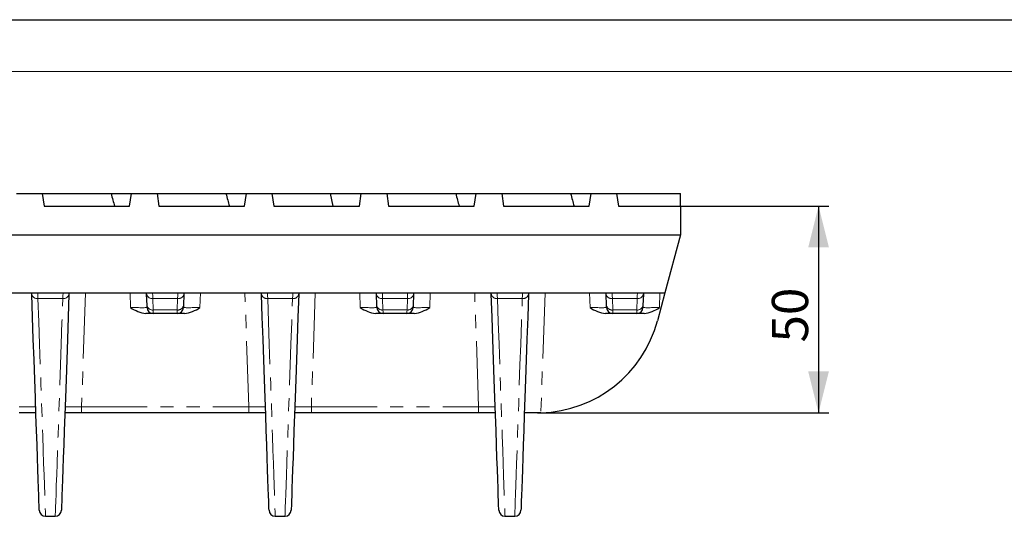
# Model space of a CAD drawing. Units: millimetres. Extents: x 0 to 420, y 0 to 297.
# Drawn here: x 174 to 270, y 249 to 297 of the extents above; entities that cross this region are included whole.
import ezdxf

# ---------------------------------------------------------------- set-up
doc = ezdxf.new("R2010")
doc.units = ezdxf.units.MM
doc.linetypes.add('PHANTOM', pattern=[12.7, 6.35, -1.27, 1.27, -1.27, 1.27, -1.27])
doc.layers.add('FORMAT', color=7, linetype='Continuous')
doc.layers.add('THIN_LIONE', color=7, linetype='Continuous')
doc.layers.add('THICK_LIONE', color=7, linetype='Continuous', lineweight=15)
doc.styles.add('SLDTEXTSTYLE3', font='TXT', dxfattribs={"width": 0.75})
doc.dimstyles.new('SLDDIMSTYLE0', dxfattribs={"dimtxt": 3.5, "dimasz": 4, "dimexe": 0, "dimexo": 0.0625, "dimgap": 0.875, "dimtad": 2, "dimlfac": 2.5, "dimrnd": 1e-09, "dimzin": 12, "dimdsep": 46, "dimtxsty": 'SLDTEXTSTYLE3', "dimsah": 1, "dimcen": 0.09, "dimadec": 0, "dimazin": 3, "dimtfac": 1, "dimtofl": 0, "dimtmove": 0, "dimatfit": 3, "dimfxl": 1, "dimfrac": 2, "dimtolj": 1, "dimtzin": 12, "dimarcsym": 0})

# ---------------------------------------------------------------- blocks, each defined once
blk = doc.blocks.new('_D_7')
at = {"layer": 'FORMAT'}
for p, q in [((238.341, 278.988), (252.699, 278.988)), ((251.699, 278.988), (251.699, 258.988)), ((224.524, 258.988), (252.699, 258.988))]:
    blk.add_line(p, q, dxfattribs=at)
for points in [[(251.699, 278.988), (250.699, 274.988), (252.699, 274.988)], [(251.699, 258.988), (252.699, 262.988), (250.699, 262.988)]]:
    blk.add_solid(points, dxfattribs=at)
at = {"layer": 'FORMAT', "insert": (247.187, 265.792, 0.04), "char_height": 3.5, "attachment_point": 1, "rotation": 90, "style": 'SLDTEXTSTYLE3'}
blk.add_mtext('50', dxfattribs=at)

msp = doc.modelspace()

# ---------------------------------------------------------------- linework, layer by layer
at = {"color": 7, "linetype": 'Continuous', "lineweight": 30}
for p, q in [((174.1553, 280.188), (176.627, 280.188)), ((176.627, 280.188), (176.8054, 278.988)), ((176.627, 280.188), (183.2914, 280.188)), ((183.2914, 280.188), (185.2633, 280.188)), ((185.0849, 278.988), (185.2633, 280.188)), ((185.2633, 280.188), (187.735, 280.188)), ((187.735, 280.188), (187.9134, 278.988)), ((187.735, 280.188), (194.3994, 280.188)), ((194.3994, 280.188), (196.3713, 280.188)), ((196.1929, 278.988), (196.3713, 280.188)), ((196.3713, 280.188), (198.843, 280.188)), ((198.843, 280.188), (199.0214, 278.988)), ((198.843, 280.188), (204.4615, 280.188)), ((204.4615, 280.188), (204.7364, 278.988)), ((204.4615, 280.188), (207.4793, 280.188)), ((207.3009, 278.988), (207.4793, 280.188)), ((207.4793, 280.188), (209.951, 280.188)), ((209.951, 280.188), (210.1294, 278.988)), ((209.951, 280.188), (216.6154, 280.188)), ((216.6154, 280.188), (218.5873, 280.188)), ((218.4089, 278.988), (218.5873, 280.188)), ((218.5873, 280.188), (221.059, 280.188)), ((221.059, 280.188), (221.2374, 278.988)), ((221.059, 280.188), (227.7234, 280.188)), ((227.7234, 280.188), (229.6953, 280.188)), ((229.5169, 278.988), (229.6953, 280.188)), ((229.6953, 280.188), (232.167, 280.188)), ((232.167, 280.188), (232.3454, 278.988)), ((232.167, 280.188), (238.3409, 280.188)), ((238.3409, 278.988), (238.3409, 280.188)), ((176.8054, 278.988), (185.0849, 278.988)), ((187.9134, 278.988), (196.1929, 278.988)), ((199.0214, 278.988), (207.3009, 278.988)), ((210.1294, 278.988), (218.4089, 278.988)), ((221.2374, 278.988), (229.5169, 278.988)), ((232.3454, 278.988), (238.3409, 278.988)), ((238.3409, 278.988), (238.3409, 276.188)), ((38.7409, 276.188), (238.3409, 276.188)), ((238.3409, 276.188), (236.8404, 270.588)), ((40.2415, 270.588), (236.8404, 270.588)), ((175.6183, 270.4801), (175.6145, 270.588)), ((179.2234, 270.588), (179.2196, 270.4801)), ((186.7263, 270.4801), (186.7225, 270.588)), ((186.7645, 269.384), (186.7263, 270.4801)), ((190.3276, 270.4801), (190.2893, 269.384)), ((190.3314, 270.588), (190.3276, 270.4801)), ((197.8343, 270.4801), (197.8305, 270.588)), ((201.4394, 270.588), (201.4356, 270.4801)), ((208.9423, 270.4801), (208.9385, 270.588)), ((208.9805, 269.384), (208.9423, 270.4801)), ((212.5436, 270.4801), (212.5053, 269.384)), ((212.5474, 270.588), (212.5436, 270.4801)), ((220.0503, 270.4801), (220.0465, 270.588)), ((223.6554, 270.588), (223.6516, 270.4801)), ((231.1583, 270.4801), (231.1545, 270.588)), ((231.1965, 269.384), (231.1583, 270.4801)), ((234.7596, 270.4801), (234.7213, 269.384)), ((234.7634, 270.588), (234.7596, 270.4801)), ((236.8404, 270.588), (236.1154, 267.8822)), ((187.3718, 268.588), (186.6608, 268.588)), ((189.6821, 268.588), (187.3718, 268.588)), ((190.3931, 268.588), (189.6821, 268.588)), ((209.5878, 268.588), (208.8768, 268.588)), ((211.8981, 268.588), (209.5878, 268.588)), ((212.6091, 268.588), (211.8981, 268.588)), ((231.8038, 268.588), (231.0928, 268.588)), ((234.1141, 268.588), (231.8038, 268.588)), ((234.8251, 268.588), (234.1141, 268.588)), ((176.0196, 258.988), (174.4003, 258.988)), ((180.4376, 258.988), (178.8183, 258.988)), ((196.6163, 258.988), (180.4376, 258.988)), ((198.2356, 258.988), (196.6163, 258.988)), ((202.6536, 258.988), (201.0343, 258.988)), ((218.8323, 258.988), (202.6536, 258.988)), ((220.4516, 258.988), (218.8323, 258.988)), ((224.5243, 258.988), (223.2503, 258.988)), ((224.8495, 258.9924), (224.5243, 258.988)), ((176.9482, 248.988), (177.8897, 248.988)), ((199.1642, 248.988), (200.1057, 248.988)), ((221.3802, 248.988), (222.3217, 248.988))]:
    msp.add_line(p, q, dxfattribs=at)
at = {"color": 8, "linetype": 'PHANTOM', "lineweight": 0}
for p, q in [((180.8224, 270.588), (180.4376, 259.5671)), ((185.1731, 269.1671), (185.1235, 270.588)), ((191.9304, 270.588), (191.8808, 269.1671)), ((196.6163, 259.5671), (196.2315, 270.588)), ((203.0384, 270.588), (202.6536, 259.5671)), ((207.3891, 269.1671), (207.3395, 270.588)), ((214.1464, 270.588), (214.0968, 269.1671)), ((218.8323, 259.5671), (218.4475, 270.588)), ((225.2544, 270.588), (224.8495, 258.9924)), ((229.6051, 269.1671), (229.5555, 270.588)), ((236.3624, 270.588), (236.3128, 269.1671)), ((176.2179, 270.0384), (178.62, 270.0384)), ((187.3259, 270.0384), (189.728, 270.0384)), ((187.3259, 270.0384), (187.3642, 268.9352)), ((189.6897, 268.9352), (189.728, 270.0384)), ((198.4339, 270.0384), (200.836, 270.0384)), ((209.5419, 270.0384), (211.944, 270.0384)), ((209.5419, 270.0384), (209.5802, 268.9352)), ((211.9057, 268.9352), (211.944, 270.0384)), ((220.6499, 270.0384), (223.052, 270.0384)), ((231.7579, 270.0384), (234.16, 270.0384)), ((231.7579, 270.0384), (231.7962, 268.9352)), ((234.1217, 268.9352), (234.16, 270.0384)), ((187.3642, 268.9352), (189.6897, 268.9352)), ((209.5802, 268.9352), (211.9057, 268.9352)), ((231.7962, 268.9352), (234.1217, 268.9352)), ((180.4376, 258.988), (180.4376, 259.5671)), ((180.4376, 259.5671), (196.6163, 259.5671)), ((196.6163, 258.988), (196.6163, 259.5671)), ((202.6536, 258.988), (202.6536, 259.5671)), ((202.6536, 259.5671), (218.8323, 259.5671)), ((218.8323, 258.988), (218.8323, 259.5671))]:
    msp.add_line(p, q, dxfattribs=at)
at = {"color": 7, "linetype": 'Continuous', "lineweight": 30, "flags": 128}
for points in [[(176.3486, 249.5671), (176.3479, 249.5848), (176.343, 249.7269), (176.3331, 250.0108), (176.3182, 250.4362), (176.2984, 251.0024), (176.2738, 251.7084), (176.2443, 252.5532), (176.21, 253.5354), (176.1709, 254.6536), (176.1272, 255.906), (176.0789, 257.2906), (176.026, 258.8054), (175.9686, 260.4478), (175.9069, 262.2155), (175.8409, 264.1056), (175.7707, 266.1152), (175.6965, 268.2411), (175.6183, 270.4801)], [(179.2196, 270.4801), (179.1414, 268.2411), (179.0672, 266.1152), (178.997, 264.1056), (178.931, 262.2155), (178.8693, 260.4478), (178.8119, 258.8054), (178.759, 257.2906), (178.7107, 255.906), (178.6669, 254.6536), (178.6279, 253.5354), (178.5936, 252.5532), (178.5641, 251.7084), (178.5394, 251.0024), (178.5197, 250.4362), (178.5048, 250.0108), (178.4949, 249.7269), (178.4899, 249.5848), (178.4893, 249.5671)], [(198.5646, 249.5671), (198.5639, 249.5848), (198.559, 249.7269), (198.5491, 250.0108), (198.5342, 250.4362), (198.5144, 251.0024), (198.4898, 251.7084), (198.4603, 252.5532), (198.426, 253.5354), (198.3869, 254.6536), (198.3432, 255.906), (198.2949, 257.2906), (198.242, 258.8054), (198.1846, 260.4478), (198.1229, 262.2155), (198.0569, 264.1056), (197.9867, 266.1152), (197.9125, 268.2411), (197.8343, 270.4801)], [(201.4356, 270.4801), (201.3574, 268.2411), (201.2832, 266.1152), (201.213, 264.1056), (201.147, 262.2155), (201.0853, 260.4478), (201.0279, 258.8054), (200.975, 257.2906), (200.9267, 255.906), (200.8829, 254.6536), (200.8439, 253.5354), (200.8096, 252.5532), (200.7801, 251.7084), (200.7554, 251.0024), (200.7357, 250.4362), (200.7208, 250.0108), (200.7109, 249.7269), (200.7059, 249.5848), (200.7053, 249.5671)], [(220.7806, 249.5671), (220.7799, 249.5848), (220.775, 249.7269), (220.7651, 250.0108), (220.7502, 250.4362), (220.7304, 251.0024), (220.7058, 251.7084), (220.6763, 252.5532), (220.642, 253.5354), (220.6029, 254.6536), (220.5592, 255.906), (220.5109, 257.2906), (220.458, 258.8054), (220.4006, 260.4478), (220.3389, 262.2155), (220.2729, 264.1056), (220.2027, 266.1152), (220.1285, 268.2411), (220.0503, 270.4801)], [(223.6516, 270.4801), (223.5734, 268.2411), (223.4992, 266.1152), (223.429, 264.1056), (223.363, 262.2155), (223.3013, 260.4478), (223.2439, 258.8054), (223.191, 257.2906), (223.1427, 255.906), (223.0989, 254.6536), (223.0599, 253.5354), (223.0256, 252.5532), (222.9961, 251.7084), (222.9714, 251.0024), (222.9517, 250.4362), (222.9368, 250.0108), (222.9269, 249.7269), (222.9219, 249.5848), (222.9213, 249.5671)], [(186.7721, 269.1671), (186.7712, 269.192), (186.7687, 269.2655), (186.7645, 269.384)], [(190.2893, 269.384), (190.2852, 269.2655), (190.2826, 269.192), (190.2818, 269.1671)], [(208.9881, 269.1671), (208.9873, 269.192), (208.9847, 269.2655), (208.9805, 269.384)], [(212.5053, 269.384), (212.5012, 269.2655), (212.4986, 269.192), (212.4978, 269.1671)], [(231.2041, 269.1671), (231.2032, 269.192), (231.2007, 269.2655), (231.1965, 269.384)], [(234.7213, 269.384), (234.7172, 269.2655), (234.7146, 269.192), (234.7138, 269.1671)]]:
    msp.add_lwpolyline(points, dxfattribs=at)
at = {"color": 8, "linetype": 'PHANTOM', "lineweight": 0, "flags": 128}
for points in [[(176.1939, 270.588), (176.1967, 270.5247), (176.2048, 270.3382), (176.2179, 270.0384)], [(178.62, 270.0384), (178.6331, 270.3382), (178.6412, 270.5247), (178.644, 270.588)], [(187.3019, 270.588), (187.3047, 270.5247), (187.3128, 270.3382), (187.3259, 270.0384)], [(189.728, 270.0384), (189.7411, 270.3382), (189.7492, 270.5247), (189.752, 270.588)], [(198.4099, 270.588), (198.4127, 270.5247), (198.4208, 270.3382), (198.4339, 270.0384)], [(200.836, 270.0384), (200.8491, 270.3382), (200.8572, 270.5247), (200.86, 270.588)], [(209.5179, 270.588), (209.5207, 270.5247), (209.5288, 270.3382), (209.5419, 270.0384)], [(211.944, 270.0384), (211.9571, 270.3382), (211.9652, 270.5247), (211.968, 270.588)], [(220.6259, 270.588), (220.6287, 270.5247), (220.6368, 270.3382), (220.6499, 270.0384)], [(223.052, 270.0384), (223.0651, 270.3382), (223.0732, 270.5247), (223.076, 270.588)], [(231.7339, 270.588), (231.7367, 270.5247), (231.7448, 270.3382), (231.7579, 270.0384)], [(234.16, 270.0384), (234.1731, 270.3382), (234.1812, 270.5247), (234.184, 270.588)], [(176.2179, 270.0384), (176.2961, 267.7847), (176.3703, 265.6448), (176.4405, 263.622), (176.5065, 261.7195), (176.5682, 259.9403), (176.6256, 258.287), (176.6785, 256.7623), (176.7268, 255.3686), (176.7706, 254.108), (176.8096, 252.9824), (176.8439, 251.9937), (176.8734, 251.1434), (176.8981, 250.4327), (176.9179, 249.8629), (176.9327, 249.4347), (176.9426, 249.1489), (176.9476, 249.0059), (176.9482, 248.988)], [(177.8897, 248.988), (177.8903, 249.0059), (177.8953, 249.1489), (177.9052, 249.4347), (177.92, 249.8629), (177.9398, 250.4327), (177.9645, 251.1434), (177.994, 251.9937), (178.0283, 252.9824), (178.0673, 254.108), (178.111, 255.3686), (178.1594, 256.7623), (178.2123, 258.287), (178.2697, 259.9403), (178.3314, 261.7195), (178.3974, 263.622), (178.4676, 265.6448), (178.5418, 267.7847), (178.62, 270.0384)], [(198.4339, 270.0384), (198.5121, 267.7847), (198.5863, 265.6448), (198.6565, 263.622), (198.7225, 261.7195), (198.7842, 259.9403), (198.8416, 258.287), (198.8945, 256.7623), (198.9428, 255.3686), (198.9866, 254.108), (199.0256, 252.9824), (199.0599, 251.9937), (199.0894, 251.1434), (199.1141, 250.4327), (199.1339, 249.8629), (199.1487, 249.4347), (199.1586, 249.1489), (199.1636, 249.0059), (199.1642, 248.988)], [(200.1057, 248.988), (200.1063, 249.0059), (200.1113, 249.1489), (200.1212, 249.4347), (200.136, 249.8629), (200.1558, 250.4327), (200.1805, 251.1434), (200.21, 251.9937), (200.2443, 252.9824), (200.2833, 254.108), (200.327, 255.3686), (200.3754, 256.7623), (200.4283, 258.287), (200.4856, 259.9403), (200.5474, 261.7195), (200.6134, 263.622), (200.6836, 265.6448), (200.7578, 267.7847), (200.836, 270.0384)], [(220.6499, 270.0384), (220.7281, 267.7847), (220.8023, 265.6448), (220.8725, 263.622), (220.9385, 261.7195), (221.0002, 259.9403), (221.0576, 258.287), (221.1105, 256.7623), (221.1588, 255.3686), (221.2026, 254.108), (221.2416, 252.9824), (221.2759, 251.9937), (221.3054, 251.1434), (221.3301, 250.4327), (221.3499, 249.8629), (221.3647, 249.4347), (221.3746, 249.1489), (221.3796, 249.0059), (221.3802, 248.988)], [(222.3217, 248.988), (222.3223, 249.0059), (222.3273, 249.1489), (222.3372, 249.4347), (222.352, 249.8629), (222.3718, 250.4327), (222.3965, 251.1434), (222.426, 251.9937), (222.4603, 252.9824), (222.4993, 254.108), (222.543, 255.3686), (222.5914, 256.7623), (222.6443, 258.287), (222.7017, 259.9403), (222.7634, 261.7195), (222.8294, 263.622), (222.8996, 265.6448), (222.9738, 267.7847), (223.052, 270.0384)], [(187.3642, 268.9352), (187.3683, 268.7456), (187.3709, 268.6279), (187.3718, 268.588)], [(189.6821, 268.588), (189.683, 268.6279), (189.6856, 268.7456), (189.6897, 268.9352)], [(209.5802, 268.9352), (209.5843, 268.7456), (209.5869, 268.6279), (209.5878, 268.588)], [(211.8981, 268.588), (211.899, 268.6279), (211.9016, 268.7456), (211.9057, 268.9352)], [(231.7962, 268.9352), (231.8003, 268.7456), (231.8029, 268.6279), (231.8038, 268.588)], [(234.1141, 268.588), (234.115, 268.6279), (234.1176, 268.7456), (234.1217, 268.9352)]]:
    msp.add_lwpolyline(points, dxfattribs=at)
at = {"color": 8, "linetype": 'PHANTOM', "lineweight": 0}
for centre, radius, start, end in [((176.1505, 270.5748), 0.5406, 190.094768, 277.157831), ((178.6874, 270.5748), 0.5406, 262.841869, 349.905532), ((187.2585, 270.5748), 0.5406, 190.095067, 277.157532), ((189.7954, 270.5748), 0.5406, 262.84157, 349.905831), ((198.3665, 270.5748), 0.5406, 190.095366, 277.157233), ((200.9034, 270.5748), 0.5406, 262.842066, 349.905879), ((209.4745, 270.5748), 0.5406, 190.095366, 277.157233), ((212.0113, 270.5748), 0.5406, 262.842767, 349.904634), ((220.5825, 270.5748), 0.5406, 190.094121, 277.157934), ((223.1193, 270.5748), 0.5406, 262.842767, 349.904634), ((231.6905, 270.5748), 0.5406, 190.094169, 277.15843), ((234.2274, 270.5748), 0.5406, 262.842168, 349.905233), ((187.2999, 269.4743), 0.5429, 189.565057, 276.800469), ((189.754, 269.4743), 0.5429, 263.199531, 350.434943), ((209.5159, 269.4743), 0.5429, 189.565057, 276.800469), ((211.97, 269.4743), 0.5429, 263.199531, 350.434943), ((231.7319, 269.4743), 0.5429, 189.565057, 276.800469), ((234.186, 269.4743), 0.5429, 263.199875, 350.434598)]:
    msp.add_arc(centre, radius, start, end, dxfattribs=at)
at = {"color": 7, "linetype": 'Continuous', "lineweight": 30}
for centre, radius, start, end in [((187.1891, 272.1459), 3.5969, 235.910695, 261.553308), ((187.3718, 269.188), 0.6, 182, 270), ((189.6821, 269.188), 0.6, 270, 358), ((189.8648, 272.1459), 3.5969, 278.446692, 304.089305), ((209.4051, 272.1459), 3.5969, 235.910695, 261.553308), ((209.5878, 269.188), 0.6, 182, 270), ((211.8981, 269.188), 0.6, 270, 358), ((212.0808, 272.1459), 3.5969, 278.446692, 304.089305), ((231.6211, 272.1459), 3.5969, 235.910695, 261.553308), ((231.8038, 269.188), 0.6, 182, 270), ((234.1141, 269.188), 0.6, 270, 358), ((234.2996, 272.1386), 3.5893, 278.419015, 304.116981), ((224.5243, 270.988), 12, 271.552867, 345), ((176.9482, 249.588), 0.6, 182, 269.202109), ((177.8897, 249.588), 0.6, 270.554227, 358), ((199.1642, 249.588), 0.6, 182, 269.202109), ((200.1057, 249.588), 0.6, 270.554227, 358), ((221.3802, 249.588), 0.6, 182, 269.202109), ((222.3217, 249.588), 0.6, 270.554227, 358)]:
    msp.add_arc(centre, radius, start, end, dxfattribs=at)
for centre in [(171.8216, 456.1616), (182.9296, 456.1616), (205.1456, 456.1616), (216.2536, 456.1616)]:
    msp.add_ellipse(centre, major_axis=(-13.4192, 180.255), ratio=0.0409597, start_param=2.9201358, end_param=2.9533514, dxfattribs=at)
at = {"color": 8, "linetype": 'PHANTOM', "lineweight": 0}
for centre, major_axis, start_param, end_param in [((185.1704, 269.188), (1.6017, -0.021), 4.7142336, 6.283812), ((191.8835, 269.188), (1.6017, 0.021), 3.140966, 4.7105443), ((207.3864, 269.188), (1.6017, -0.021), 4.7142336, 6.283812), ((214.0995, 269.188), (1.6017, 0.021), 3.140966, 4.7105443), ((229.6024, 269.188), (1.6017, -0.021), 4.7142336, 6.283812), ((236.3155, 269.188), (1.6017, 0.021), 3.140966, 4.7105443), ((174.3977, 259.588), (1.6017, -0.021), 4.7142336, 6.283812), ((180.4402, 259.588), (1.6017, 0.021), 3.140966, 4.7105443), ((196.6137, 259.588), (1.6017, -0.021), 4.7142336, 6.283812), ((202.6562, 259.588), (1.6017, 0.021), 3.140966, 4.7105443), ((218.8297, 259.588), (1.6017, -0.021), 4.7142336, 6.283812)]:
    msp.add_ellipse(centre, major_axis=major_axis, ratio=0.0130493, start_param=start_param, end_param=end_param, dxfattribs=at)
at = {"layer": 'THICK_LIONE'}
msp.add_line((20, 292), (415, 292), dxfattribs=at)
at = {"layer": 'THIN_LIONE'}
msp.add_line((0, 297), (420, 297), dxfattribs=at)

# ---------------------------------------------------------------- dimensions: what is measured, and where the dimension line sits
at = {"layer": 'FORMAT'}
dim = msp.add_linear_dim(base=(251.6992, 258.988), p1=(238.3409, 278.988), p2=(224.5243, 258.988), angle=90, dimstyle='SLDDIMSTYLE0', dxfattribs=at)
dim.commit()
dim.dimension.update_dxf_attribs({"geometry": '_D_7', "text_midpoint": (251.6992, 269.8001), "dimtype": 160})

doc.saveas('drawing.dxf')
